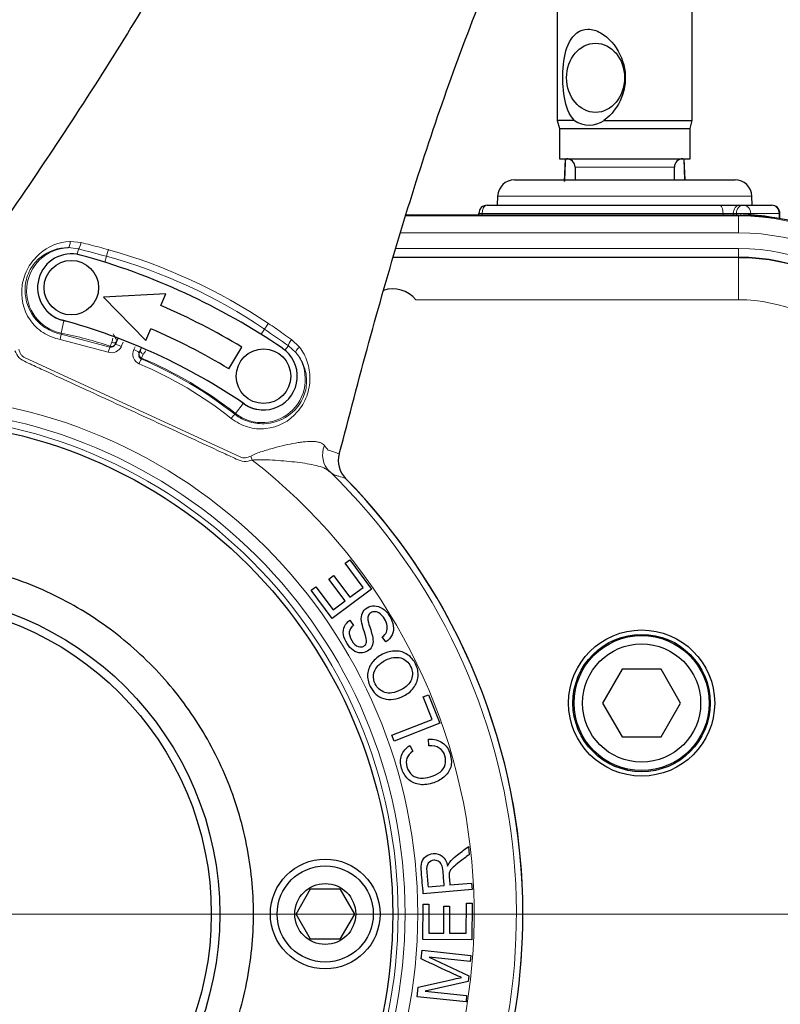
# Model space of a CAD drawing. Units: millimetres. Extents: x -21 to 210, y -8 to 297.
# Drawn here: x 65 to 74, y 251 to 263 of the extents above; entities that cross this region are included whole.
import ezdxf
from ezdxf.enums import TextEntityAlignment as Align
from ezdxf.lldxf.tags import DXFTag

# ---------------------------------------------------------------- set-up
doc = ezdxf.new("R2010")
doc.units = ezdxf.units.MM
for name, color, linetype in [('Default', 7, 'Continuous'), ('DV2_Default', 7, 'Continuous'), ('II2-01-STD', 7, 'Continuous'), ('II2-04THW-STD', 7, 'Continuous'), ('II2-CTUBE_S_300-', 7, 'Continuous')]:
    doc.layers.add(name, color=color, linetype=linetype)
doc.styles.add('SEACAD_Arial', font='arial.ttf')
tags = doc.linetypes.add('CENTER2', pattern=[28.575, 19.05, -3.175, 3.175, -3.175]).pattern_tags.tags
tags[10:11] = [DXFTag(74, 4), DXFTag(75, 0), DXFTag(340, '0'), DXFTag(46, 0.0), DXFTag(50, 0.0), DXFTag(44, 0.0), DXFTag(45, 0.0)]
tags[8:9] = [DXFTag(74, 4), DXFTag(75, 0), DXFTag(340, '0'), DXFTag(46, 0.0), DXFTag(50, 0.0), DXFTag(44, 0.0), DXFTag(45, 0.0)]
tags[6:7] = [DXFTag(74, 4), DXFTag(75, 0), DXFTag(340, '0'), DXFTag(46, 0.0), DXFTag(50, 0.0), DXFTag(44, 0.0), DXFTag(45, 0.0)]
tags[4:5] = [DXFTag(74, 4), DXFTag(75, 0), DXFTag(340, '0'), DXFTag(46, 0.0), DXFTag(50, 0.0), DXFTag(44, 0.0), DXFTag(45, 0.0)]
doc.dimstyles.new('ISO', dxfattribs={"dimtxt": 1.8, "dimasz": 2.52, "dimexe": 0.9, "dimexo": 0, "dimgap": 0.45, "dimtad": 1, "dimdec": 0, "dimlfac": 10, "dimdsep": 46, "dimtxsty": 'SEACAD_Arial', "dimblk1": '_SE_FILLED', "dimblk2": '_SE_FILLED', "dimsah": 1, "dimcen": 0.9, "dimadec": 0, "dimazin": 0, "dimtfac": 0.5, "dimtmove": 0, "dimatfit": 3, "dimfxl": 1, "dimarcsym": 0})

# ---------------------------------------------------------------- blocks, each defined once
blk = doc.blocks.new('SE1')
at = {"layer": 'DV2_Default', "color": 7, "linetype": 'CENTER2', "lineweight": 18}
blk.add_line((64.32, 252.011), (85.824, 252.011), dxfattribs=at)
at = {"layer": 'II2-01-STD', "color": 7, "linetype": 'Continuous', "lineweight": 25}
for p, q in [((71.67, 262.721), (71.67, 261.415)), ((73.27, 261.415), (73.27, 262.721)), ((71.873, 261.415), (71.67, 261.415)), ((71.67, 261.415), (71.695, 261.321)), ((72.224, 261.415), (73.27, 261.415)), ((73.245, 261.321), (73.27, 261.415)), ((71.695, 261.321), (73.245, 261.321)), ((71.695, 261.321), (71.695, 260.961)), ((73.245, 260.961), (73.245, 261.321)), ((71.695, 260.961), (73.245, 260.961)), ((71.765, 260.956), (71.753, 260.69)), ((73.186, 260.711), (73.175, 260.956)), ((71.881, 260.861), (71.881, 260.711)), ((73.059, 260.711), (73.059, 260.861)), ((71.163, 260.711), (73.777, 260.711)), ((70.963, 260.518), (70.959, 260.411)), ((73.98, 260.411), (73.977, 260.518)), ((70.841, 260.411), (73.592, 260.411)), ((73.592, 260.411), (73.835, 260.411)), ((73.835, 260.411), (73.873, 260.411)), ((73.873, 260.411), (74.209, 260.411)), ((74.309, 260.252), (74.309, 260.311))]:
    blk.add_line(p, q, dxfattribs=at)
at = {"layer": 'II2-01-STD', "color": 7, "linetype": 'Continuous', "lineweight": 13}
for p, q in [((73.18, 260.711), (73.169, 260.958)), ((71.881, 260.861), (73.059, 260.861)), ((73.977, 260.518), (70.963, 260.518)), ((70.778, 260.311), (70.741, 260.311)), ((73.635, 260.311), (70.778, 260.311)), ((73.757, 260.311), (73.635, 260.311)), ((73.795, 260.311), (73.757, 260.311)), ((73.847, 260.311), (73.795, 260.311)), ((73.964, 260.311), (73.847, 260.311)), ((73.964, 260.311), (73.964, 260.302)), ((74.299, 260.311), (73.964, 260.311)), ((74.299, 260.311), (74.309, 260.311)), ((74.299, 260.255), (74.299, 260.311))]:
    blk.add_line(p, q, dxfattribs=at)
at = {"layer": 'II2-01-STD', "color": 7, "linetype": 'Continuous', "lineweight": 25}
for centre, radius, start, end in [((72.049, 261.671), 0.311, 235.6822, 304.3178), ((71.781, 260.861), 0.1, 0, 90), ((73.159, 260.861), 0.1, 90, 180), ((71.163, 260.511), 0.2, 90, 178), ((73.777, 260.511), 0.2, 2, 90), ((70.841, 260.311), 0.1, 90, 180), ((74.209, 260.311), 0.1, 0, 90), ((70.641, 260.311), 0.1, 349.8734, 0)]:
    blk.add_arc(centre, radius, start, end, dxfattribs=at)
at = {"layer": 'II2-01-STD', "color": 7, "linetype": 'Continuous', "lineweight": 13}
for centre, radius, start, end in [((73.846, 259.579), 0.732, 80.7779, 89.9793), ((73.73, 257.411), 2.9, 78.6742, 85.3711)]:
    blk.add_arc(centre, radius, start, end, dxfattribs=at)
at = {"layer": 'II2-01-STD', "color": 7, "linetype": 'Continuous', "lineweight": 25}
blk.add_ellipse((72.124, 261.921), major_axis=(0, -0.41), ratio=0.838113, dxfattribs=at)
at = {"layer": 'II2-01-STD', "color": 7, "linetype": 'Continuous', "lineweight": 13}
for centre, major_axis, ratio, start_param, end_param in [((70.841, 260.311), (0, -0.1), 0.626546, 3.141593, 4.712389), ((73.592, 260.311), (0, -0.1), 0.431383, 1.570796, 3.141593), ((73.835, 260.311), (0, -0.1), 0.78736, 3.141593, 4.712389), ((73.873, 260.311), (0, -0.1), 0.78736, 3.141593, 4.712389), ((73.873, 260.311), (0, -0.1), 0.903298, 1.570796, 3.141593), ((74.209, 260.311), (0, -0.1), 0.903298, 1.570796, 3.141593), ((70.716, 260.311), (0, -0.1), 0.626546, 1.394055, 1.570796), ((73.678, 260.311), (0, -0.1), 0.431383, 4.712389, 4.889131), ((73.678, 260.311), (0, -0.1), 0.78736, 1.394055, 1.570796), ((73.716, 260.311), (0, -0.1), 0.78736, 1.394055, 1.570796), ((73.82, 260.311), (0, -0.1), 0.266884, 1.391601, 1.570796), ((74.054, 260.302), (-0.0081, -0.0997), 0.902754, 4.785352, 4.904232)]:
    blk.add_ellipse(centre, major_axis=major_axis, ratio=ratio, start_param=start_param, end_param=end_param, dxfattribs=at)
at = {"layer": 'II2-01-STD', "color": 7, "linetype": 'Continuous', "lineweight": 25}
blk.add_open_spline([(71.873, 261.415), (71.808, 261.481), (71.774, 261.581), (71.735, 261.797), (71.731, 261.919), (71.748, 262.149), (71.77, 262.259), (71.86, 262.432), (71.934, 262.497), (72.084, 262.497), (72.136, 262.481), (72.233, 262.426), (72.277, 262.388), (72.393, 262.257), (72.446, 262.147), (72.488, 261.918), (72.475, 261.797), (72.389, 261.579), (72.317, 261.481), (72.224, 261.415)], degree=3, knots=[0, 0, 0, 0, 0.125, 0.125, 0.25, 0.25, 0.375, 0.375, 0.5, 0.5, 0.5625, 0.5625, 0.625, 0.625, 0.75, 0.75, 0.875, 0.875, 1, 1, 1, 1], dxfattribs=at)
at = {"layer": 'II2-01-STD', "color": 7, "linetype": 'Continuous', "lineweight": 13}
blk.add_open_spline([(71.771, 260.961), (71.77, 260.942), (71.769, 260.923), (71.768, 260.904), (71.765, 260.834), (71.762, 260.764), (71.759, 260.694)], degree=3, knots=[0.6308147, 0.6308147, 0.6308147, 0.6308147, 0.7097346, 0.7097346, 0.7097346, 1, 1, 1, 1], dxfattribs=at)
at = {"layer": 'II2-04THW-STD', "color": 7, "linetype": 'Continuous', "lineweight": 13}
for p, q in [((69.877, 260.283), (73.82, 260.283)), ((73.82, 260.294), (69.88, 260.294)), ((73.82, 260.294), (73.82, 260.283)), ((73.82, 260.083), (73.82, 260.283)), ((65.898, 259.982), (66.028, 259.968)), ((73.82, 260.083), (69.816, 260.083)), ((65.994, 259.893), (65.874, 259.908)), ((65.981, 259.828), (65.994, 259.893)), ((69.76, 259.897), (73.82, 259.897)), ((73.82, 259.797), (73.82, 259.897)), ((66.308, 259.735), (66.326, 259.805)), ((69.727, 259.79), (73.82, 259.79)), ((73.82, 259.797), (69.73, 259.797)), ((73.82, 259.79), (73.82, 259.797)), ((73.82, 259.29), (73.82, 259.79)), ((73.82, 259.29), (69.995, 259.29)), ((65.821, 259.041), (65.792, 258.894)), ((68.16, 258.881), (68.201, 258.941)), ((66.349, 258.669), (65.779, 258.82)), ((65.789, 258.883), (65.792, 258.894)), ((65.789, 258.883), (66.368, 258.73)), ((68.519, 258.82), (68.614, 258.73)), ((66.368, 258.73), (66.372, 258.74)), ((66.372, 258.74), (66.392, 258.786)), ((66.526, 258.789), (66.503, 258.738)), ((66.651, 258.701), (66.666, 258.734)), ((68.443, 258.693), (68.484, 258.745)), ((68.573, 258.664), (68.484, 258.745)), ((65.364, 258.602), (67.911, 257.427)), ((66.743, 258.599), (66.739, 258.59)), ((66.743, 258.599), (66.764, 258.645)), ((67.948, 258.06), (67.856, 257.943)), ((67.849, 257.933), (67.856, 257.943)), ((68.037, 257.438), (68.055, 257.391))]:
    blk.add_line(p, q, dxfattribs=at)
at = {"layer": 'II2-04THW-STD', "color": 7, "linetype": 'Continuous', "lineweight": 25}
for p, q in [((73.82, 260.294), (69.88, 260.294)), ((73.82, 260.294), (73.82, 260.294)), ((67.03, 259.361), (66.292, 259.32)), ((66.292, 259.32), (66.793, 258.809)), ((66.971, 259.223), (67.03, 259.361)), ((66.793, 258.809), (66.853, 258.947)), ((66.465, 258.834), (66.447, 258.797)), ((66.433, 258.766), (66.43, 258.759)), ((66.447, 258.797), (66.433, 258.766)), ((66.718, 258.666), (66.732, 258.696)), ((66.732, 258.696), (66.743, 258.722)), ((67.777, 258.471), (67.932, 258.728)), ((66.714, 258.659), (66.718, 258.666)), ((69.087, 257.465), (69.11, 257.548)), ((69.087, 257.465), (69.087, 257.465)), ((69.156, 256.167), (69.211, 256.208)), ((69.369, 255.882), (69.156, 256.167)), ((69.211, 256.208), (69.469, 255.862)), ((68.964, 255.98), (69.019, 256.021)), ((69.019, 256.021), (69.211, 255.764)), ((68.754, 255.849), (68.808, 255.89)), ((68.808, 255.89), (69.013, 255.616)), ((69.156, 255.723), (68.964, 255.98)), ((69.004, 255.514), (68.754, 255.849)), ((69.469, 255.862), (69.004, 255.514)), ((69.211, 255.764), (69.369, 255.882)), ((69.013, 255.616), (69.156, 255.723)), ((69.211, 255.492), (69.254, 255.432)), ((69.64, 255.236), (69.597, 255.294)), ((72.439, 254.911), (72.208, 254.511)), ((72.901, 254.911), (72.439, 254.911)), ((73.132, 254.511), (72.901, 254.911)), ((70.082, 254.583), (70.145, 254.608)), ((70.145, 254.608), (70.278, 254.271)), ((70.186, 254.317), (70.082, 254.583)), ((72.208, 254.511), (72.439, 254.111)), ((72.901, 254.111), (73.132, 254.511)), ((69.709, 254.13), (70.186, 254.317)), ((70.278, 254.271), (69.737, 254.059)), ((69.737, 254.059), (69.709, 254.13)), ((70.149, 254.004), (70.146, 254.083)), ((72.439, 254.111), (72.901, 254.111)), ((69.921, 254.006), (69.96, 253.939)), ((70.617, 252.81), (70.625, 252.714)), ((70.66, 252.301), (70.082, 252.251)), ((70.139, 252.333), (70.331, 252.35)), ((70.397, 252.355), (70.654, 252.378)), ((70.654, 252.378), (70.66, 252.301)), ((70.078, 251.709), (70.08, 252.128)), ((70.08, 252.128), (70.148, 252.127)), ((70.148, 252.127), (70.147, 251.785)), ((70.325, 251.784), (70.327, 252.104)), ((70.327, 252.104), (70.395, 252.104)), ((70.395, 252.104), (70.394, 251.783)), ((70.591, 251.782), (70.593, 252.139)), ((70.593, 252.139), (70.661, 252.138)), ((70.661, 252.138), (70.659, 251.706)), ((70.659, 251.706), (70.078, 251.709)), ((70.147, 251.785), (70.325, 251.784)), ((70.394, 251.783), (70.591, 251.782)), ((70.058, 251.48), (70.068, 251.581)), ((70.068, 251.581), (70.646, 251.521)), ((70.154, 251.498), (70.621, 251.278)), ((70.638, 251.448), (70.154, 251.498)), ((70.646, 251.521), (70.638, 251.448)), ((70.621, 251.278), (70.614, 251.211)), ((70.011, 251.031), (70.023, 251.144)), ((70.614, 251.211), (70.104, 251.095)), ((70.589, 250.971), (70.011, 251.031)), ((70.104, 251.095), (70.596, 251.044)), ((70.596, 251.044), (70.589, 250.971))]:
    blk.add_line(p, q, dxfattribs=at)
at = {"layer": 'II2-04THW-STD', "color": 7, "linetype": 'Continuous', "lineweight": 13}
for radius in [21.779, 21.749, 6.146, 5.996, 5.913]:
    blk.add_circle((63.87, 252.011), radius, dxfattribs=at)
at = {"layer": 'II2-04THW-STD', "color": 7, "linetype": 'Continuous', "lineweight": 25}
for centre, radius in [((63.87, 252.011), 21.779), ((65.911, 259.434), 0.323), ((68.189, 258.384), 0.323), ((72.67, 254.511), 0.866), ((72.67, 254.511), 0.814), ((72.67, 254.511), 0.8), ((72.67, 254.511), 0.7)]:
    blk.add_circle(centre, radius, dxfattribs=at)
at = {"layer": 'II2-04THW-STD', "color": 7, "linetype": 'Continuous', "lineweight": 13}
for centre, radius, start, end in [((63.87, 252.011), 18.251, 72.2785, 178.2216), ((63.87, 252.011), 18.221, 80.7626, 169.7373), ((63.87, 252.011), 18.251, 312.2785, 58.2216), ((73.82, 257.411), 2.872, 2, 90), ((73.82, 257.411), 2.672, 2, 90), ((65.893, 259.396), 0.512, 92.142, 258.5579), ((59.331, 233.861), 26.871, 74.9099, 75.6433), ((68.917, 270.888), 11.295, 255.1793, 256.3138), ((64.653, 253.848), 6.27, 74.2991, 75.2995), ((64.557, 253.501), 6.63, 56.1908, 74.3092), ((73.82, 257.411), 2.486, 0, 90), ((64.647, 253.697), 6.335, 55.8716, 74.6284), ((73.82, 257.411), 2.386, 0, 90), ((73.82, 257.411), 2.378, 0, 90), ((73.82, 257.411), 1.879, 0, 90), ((65.893, 259.396), 0.363, 216.2338, 258.5579), ((64.812, 254.055), 5.087, 78.009, 78.5579), ((53.006, 236.757), 26.889, 54.8569, 55.5899), ((64.758, 253.8), 6.27, 55.2005, 56.2009), ((76.864, 270.822), 14.618, 234.3152, 235.1918), ((64.812, 254.055), 4.938, 71.5808, 78.5579), ((66.031, 258.889), 0.375, 344.0352, 351.9572), ((66.388, 258.79), 0.127, 252.1846, 335.8487), ((66.383, 258.779), 0.0517, 253.2854, 336.3688), ((66.766, 258.647), 0.126, 154.6716, 246.3251), ((66.76, 258.636), 0.0511, 153.6089, 245.7562), ((64.839, 254.114), 4.862, 51.7645, 66.9995), ((64.812, 254.055), 4.938, 51.9421, 66.9733), ((67.107, 258.44), 0.399, 142.1632, 149.1302), ((68.172, 258.346), 0.512, 231.9421, 38.358), ((64.85, 254.138), 4.773, 51.7199, 67.0046), ((64.812, 254.055), 5.087, 51.9421, 52.491), ((68.172, 258.346), 0.363, 231.9421, 274.2662), ((71.413, 259.581), 3.215, 218.8811, 220.1211), ((67.017, 251.608), 6.211, 70.5392, 71.8242), ((63.87, 252.011), 6.816, 318.3791, 52.121), ((63.87, 252.011), 7.316, 324.6821, 45.8179), ((63.87, 252.011), 7.393, 326.2042, 44.2945)]:
    blk.add_arc(centre, radius, start, end, dxfattribs=at)
at = {"layer": 'II2-04THW-STD', "color": 7, "linetype": 'Continuous', "lineweight": 25}
for centre, radius, start, end in [((63.87, 252.011), 18.221, 80.8899, 169.6099), ((73.82, 257.411), 2.882, 2, 90), ((65.911, 259.434), 0.4, 74.75, 254.75), ((63.912, 252.102), 8, 55.75, 74.75), ((69.72, 259.061), 0.358, 39.7486, 107.7678), ((63.912, 252.102), 7.75, 58.75, 66.75), ((63.912, 252.102), 7.2, 55.75, 74.75), ((63.912, 252.102), 7.45, 58.75, 66.75), ((68.189, 258.384), 0.4, 235.75, 55.75), ((69.375, 257.384), 0.3, 164.409, 224.4723), ((63.87, 252.011), 7.393, 0, 44.2945), ((63.87, 252.011), 7.393, 326.2042, 0)]:
    blk.add_arc(centre, radius, start, end, dxfattribs=at)
at = {"layer": 'II2-04THW-STD', "color": 7, "linetype": 'Continuous', "lineweight": 13}
for centre, major_axis, ratio, start_param, end_param in [((65.871, 259.983), (0.0003, -0.075), 0.358931, 0.093514, 1.567011), ((66.008, 259.963), (-0.0202, -0.0722), 0.237957, 0.296449, 1.710571), ((66.343, 259.87), (-0.0203, -0.0722), 0.034413, 0.465329, 1.784575), ((68.239, 258.996), (-0.0417, -0.0624), 0.034413, 4.498611, 5.817856), ((65.774, 258.809), (0.0147, 0.0736), 0.035468, 4.859223, 6.195864), ((68.528, 258.801), (-0.0418, -0.0623), 0.237957, 4.572615, 5.986737), ((66.344, 258.659), (0.0236, 0.0712), 0.017545, 4.866769, 6.195905), ((66.388, 258.787), (0.0454, -0.0209), 0.996148, 4.822461, 6.283185), ((66.402, 258.817), (-0.0454, 0.0209), 0.65919, 1.64331, 3.141593), ((66.498, 258.727), (-0.0681, 0.0314), 0.16036, 4.712389, 6.283185), ((66.646, 258.69), (0.0681, -0.0314), 0.161677, 0, 1.570796), ((66.777, 258.675), (0.0454, -0.0209), 0.661272, 3.141593, 4.732149), ((68.632, 258.71), (-0.0572, -0.0485), 0.358931, 4.716174, 6.189671), ((66.763, 258.645), (0.0454, -0.0209), 0.996191, 3.141593, 4.742352), ((66.71, 258.521), (0.0293, 0.069), 0.004825, -1.414279, -0.087267), ((67.802, 257.874), (0.0464, 0.0589), 0.035468, 0.087322, 1.423962), ((69.177, 257.472), (-0.189, -0.233), 0.932823, 5.043087, 6.18618)]:
    blk.add_ellipse(centre, major_axis=major_axis, ratio=ratio, start_param=start_param, end_param=end_param, dxfattribs=at)
at = {"layer": 'II2-04THW-STD', "color": 7, "linetype": 'Continuous', "lineweight": 25}
for points, knots in [([(69.541, 269.025), (69.407, 268.571), (69.265, 268.123), (68.961, 267.248), (68.8, 266.825), (68.29, 265.59), (67.914, 264.813), (67.097, 263.297), (66.656, 262.561), (65.948, 261.455), (65.705, 261.087), (65.201, 260.343), (64.941, 259.967), (64.677, 259.592)], [0, 0, 0, 0, 0.125, 0.125, 0.25, 0.25, 0.5, 0.5, 0.75, 0.75, 0.875, 0.875, 1, 1, 1, 1]), ([(69.11, 257.548), (69.224, 257.993), (69.341, 258.434), (69.58, 259.3), (69.702, 259.725), (70.083, 260.981), (70.356, 261.795), (70.978, 263.401), (71.325, 264.191), (71.933, 265.38), (72.15, 265.778), (72.618, 266.577), (72.866, 266.976), (73.124, 267.373)], [0, 0, 0, 0, 0.125, 0.125, 0.25, 0.25, 0.5, 0.5, 0.75, 0.75, 0.875, 0.875, 1, 1, 1, 1]), ([(69.254, 255.432), (69.226, 255.409), (69.209, 255.383), (69.202, 255.325), (69.212, 255.291), (69.235, 255.253), (69.259, 255.214), (69.284, 255.19), (69.31, 255.181), (69.336, 255.172), (69.359, 255.174), (69.397, 255.197), (69.407, 255.213), (69.411, 255.233), (69.414, 255.252), (69.406, 255.292), (69.385, 255.353), (69.364, 255.413), (69.353, 255.456), (69.349, 255.481), (69.344, 255.518), (69.348, 255.55), (69.36, 255.576), (69.371, 255.603), (69.391, 255.623), (69.444, 255.656), (69.473, 255.664), (69.505, 255.663), (69.538, 255.663), (69.569, 255.652), (69.599, 255.632), (69.63, 255.613), (69.656, 255.584), (69.705, 255.505), (69.722, 255.464), (69.727, 255.425), (69.733, 255.387), (69.728, 255.351), (69.712, 255.318), (69.697, 255.285), (69.673, 255.258), (69.64, 255.236)], [0, 0, 0, 0, 0.065172, 0.065172, 0.130344, 0.130344, 0.130344, 0.199458, 0.199458, 0.199458, 0.244414, 0.244414, 0.28357, 0.28357, 0.28357, 0.363803, 0.363803, 0.363803, 0.450616, 0.450616, 0.450616, 0.513222, 0.513222, 0.513222, 0.571168, 0.571168, 0.629838, 0.629838, 0.629838, 0.695168, 0.695168, 0.695168, 0.765998, 0.765998, 0.856874, 0.856874, 0.856874, 0.928295, 0.928295, 0.928295, 1, 1, 1, 1]), ([(69.597, 255.294), (69.62, 255.313), (69.636, 255.332), (69.645, 255.352), (69.655, 255.373), (69.657, 255.397), (69.653, 255.426), (69.649, 255.454), (69.638, 255.483), (69.606, 255.535), (69.589, 255.555), (69.55, 255.584), (69.531, 255.592), (69.512, 255.593), (69.493, 255.594), (69.476, 255.59), (69.446, 255.571), (69.435, 255.558), (69.424, 255.526), (69.423, 255.505), (69.428, 255.479), (69.431, 255.463), (69.441, 255.429), (69.459, 255.377), (69.476, 255.325), (69.485, 255.287), (69.486, 255.263), (69.489, 255.232), (69.484, 255.205), (69.462, 255.159), (69.445, 255.141), (69.397, 255.111), (69.369, 255.104), (69.309, 255.105), (69.28, 255.115), (69.251, 255.136), (69.224, 255.156), (69.199, 255.182), (69.156, 255.252), (69.142, 255.288), (69.136, 255.323), (69.131, 255.358), (69.135, 255.39), (69.162, 255.449), (69.183, 255.472), (69.211, 255.492)], [0, 0, 0, 0, 0.049736, 0.049736, 0.049736, 0.098584, 0.098584, 0.098584, 0.153382, 0.153382, 0.201734, 0.201734, 0.250085, 0.250085, 0.250085, 0.285886, 0.285886, 0.322465, 0.322465, 0.359044, 0.359044, 0.359044, 0.428651, 0.428651, 0.428651, 0.504963, 0.504963, 0.504963, 0.558468, 0.558468, 0.611973, 0.611973, 0.669299, 0.669299, 0.726626, 0.726626, 0.726626, 0.796278, 0.796278, 0.872827, 0.872827, 0.872827, 0.936414, 0.936414, 1, 1, 1, 1]), ([(69.852, 254.596), (69.766, 254.554), (69.687, 254.543), (69.615, 254.565), (69.543, 254.587), (69.489, 254.635), (69.429, 254.756), (69.419, 254.805), (69.423, 254.854), (69.427, 254.904), (69.445, 254.95), (69.476, 254.99), (69.507, 255.031), (69.548, 255.064), (69.653, 255.115), (69.705, 255.128), (69.809, 255.127), (69.856, 255.113), (69.896, 255.084), (69.937, 255.056), (69.969, 255.019), (70.015, 254.925), (70.025, 254.876), (70.016, 254.776), (69.998, 254.731), (69.936, 254.651), (69.898, 254.619), (69.852, 254.596)], [0, 0, 0, 0, 0.133447, 0.133447, 0.133447, 0.256566, 0.256566, 0.33709, 0.33709, 0.33709, 0.417384, 0.417384, 0.417384, 0.502337, 0.502337, 0.588423, 0.588423, 0.674509, 0.674509, 0.674509, 0.751026, 0.751026, 0.834017, 0.834017, 0.917009, 0.917009, 1, 1, 1, 1]), ([(69.818, 254.668), (69.881, 254.699), (69.922, 254.74), (69.941, 254.792), (69.96, 254.843), (69.958, 254.894), (69.907, 254.996), (69.868, 255.03), (69.762, 255.061), (69.702, 255.052), (69.593, 254.997), (69.56, 254.972), (69.535, 254.942), (69.511, 254.913), (69.497, 254.879), (69.489, 254.807), (69.496, 254.772), (69.537, 254.69), (69.574, 254.656), (69.625, 254.638), (69.676, 254.619), (69.74, 254.629), (69.818, 254.668)], [0, 0, 0, 0, 0.129361, 0.129361, 0.129361, 0.253624, 0.253624, 0.379577, 0.379577, 0.50553, 0.50553, 0.585148, 0.585148, 0.585148, 0.664139, 0.664139, 0.74313, 0.74313, 0.854835, 0.854835, 0.854835, 1, 1, 1, 1]), ([(70.146, 254.083), (70.211, 254.086), (70.265, 254.072), (70.353, 254.01), (70.383, 253.966), (70.418, 253.848), (70.421, 253.796), (70.407, 253.751), (70.394, 253.706), (70.367, 253.667), (70.327, 253.634), (70.286, 253.6), (70.239, 253.576), (70.129, 253.543), (70.074, 253.539), (70.025, 253.548), (69.975, 253.558), (69.933, 253.579), (69.899, 253.613), (69.864, 253.648), (69.839, 253.689), (69.808, 253.794), (69.809, 253.845), (69.826, 253.891), (69.843, 253.938), (69.875, 253.976), (69.921, 254.006)], [0, 0, 0, 0, 0.10431, 0.10431, 0.208621, 0.208621, 0.316943, 0.316943, 0.316943, 0.409689, 0.409689, 0.409689, 0.508586, 0.508586, 0.616473, 0.616473, 0.616473, 0.708739, 0.708739, 0.708739, 0.79908, 0.79908, 0.902424, 0.902424, 0.902424, 1, 1, 1, 1]), ([(69.96, 253.939), (69.923, 253.914), (69.899, 253.887), (69.888, 253.857), (69.877, 253.827), (69.877, 253.793), (69.9, 253.713), (69.922, 253.68), (69.951, 253.657), (69.979, 253.634), (70.013, 253.623), (70.051, 253.621), (70.089, 253.62), (70.127, 253.625), (70.211, 253.65), (70.25, 253.669), (70.281, 253.693), (70.313, 253.717), (70.332, 253.747), (70.341, 253.781), (70.35, 253.815), (70.349, 253.85), (70.327, 253.925), (70.305, 253.956), (70.24, 253.999), (70.199, 254.008), (70.149, 254.004)], [0, 0, 0, 0, 0.097071, 0.097071, 0.097071, 0.187526, 0.187526, 0.290519, 0.290519, 0.290519, 0.385662, 0.385662, 0.385662, 0.479078, 0.479078, 0.599859, 0.599859, 0.599859, 0.694478, 0.694478, 0.694478, 0.783304, 0.783304, 0.891652, 0.891652, 1, 1, 1, 1]), ([(70.371, 252.578), (70.38, 252.599), (70.388, 252.615), (70.396, 252.626), (70.415, 252.651), (70.439, 252.674), (70.468, 252.696), (70.517, 252.735), (70.567, 252.772), (70.617, 252.81)], [0, 0, 0, 0, 0.159231, 0.159231, 0.159231, 0.452832, 0.452832, 0.452832, 1, 1, 1, 1]), ([(70.082, 252.251), (70.075, 252.337), (70.067, 252.422), (70.06, 252.508), (70.055, 252.559), (70.057, 252.599), (70.065, 252.626), (70.073, 252.654), (70.09, 252.677), (70.115, 252.695), (70.14, 252.714), (70.168, 252.725), (70.241, 252.731), (70.277, 252.72), (70.338, 252.672), (70.359, 252.633), (70.371, 252.578)], [0, 0, 0, 0, 0.318575, 0.318575, 0.318575, 0.466703, 0.466703, 0.466703, 0.574013, 0.574013, 0.574013, 0.693867, 0.693867, 0.846933, 0.846933, 1, 1, 1, 1]), ([(70.331, 252.35), (70.326, 252.405), (70.321, 252.459), (70.317, 252.514), (70.314, 252.549), (70.308, 252.576), (70.299, 252.595), (70.29, 252.615), (70.277, 252.629), (70.26, 252.637), (70.243, 252.646), (70.225, 252.65), (70.179, 252.646), (70.158, 252.634), (70.142, 252.613), (70.126, 252.592), (70.12, 252.559), (70.123, 252.516), (70.128, 252.455), (70.134, 252.394), (70.139, 252.333)], [0, 0, 0, 0, 0.228444, 0.228444, 0.228444, 0.343941, 0.343941, 0.343941, 0.42437, 0.42437, 0.42437, 0.497954, 0.497954, 0.606797, 0.606797, 0.606797, 0.745874, 0.745874, 0.745874, 1, 1, 1, 1]), ([(70.625, 252.714), (70.587, 252.685), (70.549, 252.656), (70.511, 252.628), (70.478, 252.602), (70.454, 252.581), (70.436, 252.566), (70.419, 252.55), (70.407, 252.535), (70.401, 252.523), (70.394, 252.511), (70.39, 252.499), (70.389, 252.487), (70.387, 252.478), (70.388, 252.464), (70.39, 252.444), (70.392, 252.415), (70.395, 252.385), (70.397, 252.355)], [0, 0, 0, 0, 0.306511, 0.306511, 0.306511, 0.515268, 0.515268, 0.515268, 0.63425, 0.63425, 0.63425, 0.716813, 0.716813, 0.716813, 0.809214, 0.809214, 0.809214, 1, 1, 1, 1]), ([(70.535, 251.258), (70.514, 251.267), (70.484, 251.28), (70.445, 251.298), (70.316, 251.358), (70.187, 251.419), (70.058, 251.48)], [0, 0, 0, 0, 0.186692, 0.186692, 0.186692, 1, 1, 1, 1]), ([(70.023, 251.144), (70.164, 251.176), (70.305, 251.208), (70.446, 251.239), (70.486, 251.248), (70.515, 251.254), (70.535, 251.258)], [0, 0, 0, 0, 0.827142, 0.827142, 0.827142, 1, 1, 1, 1])]:
    blk.add_open_spline(points, degree=3, knots=knots, dxfattribs=at)
at = {"layer": 'II2-04THW-STD', "color": 7, "linetype": 'Continuous', "lineweight": 13}
for points, knots in [([(65.779, 258.82), (65.707, 258.834), (65.639, 258.861), (65.515, 258.94), (65.462, 258.991), (65.339, 259.17), (65.307, 259.32), (65.339, 259.534), (65.364, 259.605), (65.434, 259.731), (65.48, 259.787), (65.636, 259.924), (65.761, 259.976), (65.898, 259.982)], [0, 0, 0, 0, 0.125, 0.125, 0.25, 0.25, 0.5, 0.5, 0.625, 0.625, 0.75, 0.75, 1, 1, 1, 1]), ([(65.874, 259.908), (65.752, 259.908), (65.641, 259.87), (65.497, 259.754), (65.455, 259.704), (65.392, 259.59), (65.372, 259.524), (65.351, 259.33), (65.387, 259.198), (65.503, 259.04), (65.551, 258.993), (65.662, 258.921), (65.724, 258.896), (65.789, 258.883)], [0, 0, 0, 0, 0.25, 0.25, 0.375, 0.375, 0.5, 0.5, 0.75, 0.75, 0.875, 0.875, 1, 1, 1, 1]), ([(66.406, 258.886), (66.418, 258.867), (66.43, 258.848), (66.447, 258.816), (66.451, 258.804), (66.447, 258.797)], [0, 0, 0, 0, 0.5, 0.5, 1, 1, 1, 1]), ([(65.29, 258.705), (65.295, 258.683), (65.302, 258.662), (65.32, 258.634), (65.327, 258.626), (65.344, 258.611), (65.353, 258.606), (65.364, 258.602)], [0, 0, 0, 0, 0.5, 0.5, 0.75, 0.75, 1, 1, 1, 1]), ([(68.614, 258.73), (68.656, 258.676), (68.687, 258.618), (68.728, 258.492), (68.739, 258.425), (68.738, 258.288), (68.726, 258.217), (68.675, 258.08), (68.637, 258.016), (68.494, 257.85), (68.36, 257.778), (68.144, 257.755), (68.07, 257.762), (67.93, 257.805), (67.865, 257.839), (67.807, 257.885)], [0, 0, 0, 0, 0.125, 0.125, 0.25, 0.25, 0.375, 0.375, 0.5, 0.5, 0.75, 0.75, 0.875, 0.875, 1, 1, 1, 1]), ([(68.055, 257.391), (68.024, 257.38), (67.991, 257.373), (67.926, 257.376), (67.895, 257.389), (67.807, 257.43), (67.629, 257.512), (67.214, 257.704), (66.621, 257.977), (66.029, 258.25), (65.614, 258.441), (65.436, 258.523), (65.347, 258.564), (65.316, 258.579), (65.27, 258.626), (65.254, 258.656), (65.243, 258.687)], [0, 0, 0, 0, 0.03125, 0.03125, 0.0625, 0.0625, 0.125, 0.25, 0.5, 0.75, 0.875, 0.9375, 0.9375, 0.96875, 0.96875, 1, 1, 1, 1]), ([(67.849, 257.933), (67.901, 257.892), (67.961, 257.861), (68.088, 257.824), (68.155, 257.818), (68.35, 257.833), (68.474, 257.891), (68.609, 258.034), (68.645, 258.092), (68.691, 258.216), (68.701, 258.28), (68.697, 258.401), (68.685, 258.459), (68.642, 258.567), (68.613, 258.617), (68.573, 258.664)], [0, 0, 0, 0, 0.125, 0.125, 0.25, 0.25, 0.5, 0.5, 0.625, 0.625, 0.75, 0.75, 0.875, 0.875, 1, 1, 1, 1]), ([(68.037, 257.438), (68.059, 257.45), (68.081, 257.459), (68.126, 257.477), (68.149, 257.485), (68.217, 257.507), (68.263, 257.52), (68.353, 257.545), (68.397, 257.556), (68.485, 257.576), (68.528, 257.585), (68.589, 257.595), (68.609, 257.599), (68.647, 257.604), (68.667, 257.606), (68.721, 257.611), (68.754, 257.613), (68.799, 257.61), (68.813, 257.609), (68.838, 257.604), (68.85, 257.601), (68.882, 257.589), (68.898, 257.578), (68.91, 257.563)], [0, 0, 0, 0, 0.0625, 0.0625, 0.125, 0.125, 0.25, 0.25, 0.375, 0.375, 0.5, 0.5, 0.5625, 0.5625, 0.625, 0.625, 0.75, 0.75, 0.8125, 0.8125, 0.875, 0.875, 1, 1, 1, 1]), ([(67.911, 257.427), (67.921, 257.422), (67.932, 257.419), (67.953, 257.415), (67.964, 257.415), (67.997, 257.42), (68.018, 257.428), (68.037, 257.438)], [0, 0, 0, 0, 0.25, 0.25, 0.5, 0.5, 1, 1, 1, 1]), ([(68.968, 257.257), (68.951, 257.273), (68.929, 257.286), (68.877, 257.308), (68.846, 257.318), (68.781, 257.334), (68.745, 257.341), (68.669, 257.354), (68.629, 257.36), (68.506, 257.374), (68.418, 257.382), (68.284, 257.391), (68.238, 257.393), (68.17, 257.395), (68.147, 257.395), (68.101, 257.395), (68.078, 257.394), (68.055, 257.391)], [0, 0, 0, 0, 0.125, 0.125, 0.25, 0.25, 0.375, 0.375, 0.5, 0.5, 0.75, 0.75, 0.875, 0.875, 0.9375, 0.9375, 1, 1, 1, 1]), ([(69.161, 257.174), (69.135, 257.182), (69.109, 257.19), (69.07, 257.202), (69.057, 257.206), (69.041, 257.21), (69.038, 257.211), (69.033, 257.213), (69.032, 257.213), (69.028, 257.214), (69.026, 257.216), (69.012, 257.223), (68.994, 257.237), (68.968, 257.257)], [0, 0, 0, 0, 0.5, 0.5, 0.75, 0.75, 0.8125, 0.8125, 0.84375, 0.84375, 0.875, 0.875, 1, 1, 1, 1])]:
    blk.add_open_spline(points, degree=3, knots=knots, dxfattribs=at)
at = {"layer": 'II2-CTUBE_S_300-', "color": 7, "linetype": 'Continuous', "lineweight": 25}
for p, q in [((68.574, 252.011), (68.747, 252.311)), ((68.747, 252.311), (69.093, 252.311)), ((69.093, 252.311), (69.266, 252.011)), ((68.747, 251.711), (68.574, 252.011)), ((69.266, 252.011), (69.093, 251.711)), ((69.093, 251.711), (68.747, 251.711))]:
    blk.add_line(p, q, dxfattribs=at)
for centre, radius in [((63.87, 252.011), 5.85), ((63.87, 252.011), 3.8), ((63.87, 252.011), 3.7), ((68.92, 252.011), 0.65), ((68.92, 252.011), 0.57), ((68.92, 252.011), 0.361)]:
    blk.add_circle(centre, radius, dxfattribs=at)
blk.add_open_spline([(60.9, 249.041), (60.706, 249.236), (60.356, 249.663), (59.964, 250.394), (59.725, 251.187), (59.643, 252.011), (59.725, 252.836), (59.964, 253.629), (60.356, 254.359), (60.881, 255), (61.522, 255.526), (62.252, 255.917), (63.045, 256.157), (63.87, 256.239), (64.695, 256.157), (65.488, 255.917), (66.218, 255.526), (66.859, 255), (67.384, 254.359), (67.775, 253.629), (68.015, 252.836), (68.097, 252.011), (68.015, 251.187), (67.775, 250.394), (67.384, 249.663), (66.859, 249.022), (66.218, 248.497), (65.488, 248.106), (64.695, 247.866), (63.87, 247.784), (63.045, 247.866), (62.252, 248.106), (61.522, 248.497), (61.094, 248.847), (60.9, 249.041)], degree=3, dxfattribs=at)
blk = doc.blocks.new('DMBLK86')
at = {"layer": 'Default', "linetype": 'Continuous', "lineweight": 18}
for points in [[(66.39, 283.269), (63.87, 282.849), (66.39, 282.429)], [(104.483, 283.269), (104.483, 282.429), (107.003, 282.849)]]:
    blk.add_hatch(color=7, dxfattribs=at).paths.add_polyline_path(points)
at = {"layer": 'Default', "color": 7, "linetype": 'Continuous', "lineweight": 18}
for p, q in [((63.87, 273.965), (63.87, 283.749)), ((107.003, 246.404), (107.003, 283.749)), ((63.87, 282.849), (107.003, 282.849))]:
    blk.add_line(p, q, dxfattribs=at)
at = {"layer": 'Default', "color": 7, "linetype": 'Continuous', "lineweight": 18, "style": 'SEACAD_Arial'}
for s, p in [('431', (81.817, 287.259)), ('(', (80.095, 285.099)), (')', (89.956, 285.099)), ('16.98"', (81.817, 285.099))]:
    blk.add_text(s, height=1.8, dxfattribs=at).set_placement(p, align=Align.TOP_LEFT)
blk = doc.blocks.new('_SE_FILLED')
at = {"color": 0}
blk.add_line((0, 0), (-1, 0), dxfattribs=at)
blk.add_solid([(0, 0), (-1, -0.1665), (-1, 0.1665), (0, 0)], dxfattribs=at)
blk = doc.blocks.new('DMBLK87')
at = {"layer": 'Default', "linetype": 'Continuous', "lineweight": 18}
for points in [[(135.831, 264.001), (135.411, 266.521), (134.991, 264.001)], [(135.831, 254.531), (134.991, 254.531), (135.411, 252.011)]]:
    blk.add_hatch(color=7, dxfattribs=at).paths.add_polyline_path(points)
at = {"layer": 'Default', "color": 7, "linetype": 'Continuous', "lineweight": 18}
for p, q in [((85.59, 266.521), (136.311, 266.521)), ((135.411, 266.521), (135.411, 252.011)), ((85.824, 252.011), (136.311, 252.011))]:
    blk.add_line(p, q, dxfattribs=at)
at = {"layer": 'Default', "color": 7, "linetype": 'Continuous', "lineweight": 18, "style": 'SEACAD_Arial'}
for s, p in [(')', (133.161, 263.081)), ('5.71"', (133.161, 256.351)), ('145', (131.001, 256.351)), ('(', (133.161, 254.629))]:
    blk.add_text(s, height=1.8, rotation=90, dxfattribs=at).set_placement(p, align=Align.TOP_LEFT)
blk = doc.blocks.new('DMBLK88')
at = {"layer": 'Default', "linetype": 'Continuous', "lineweight": 18}
for points in [[(135.831, 249.491), (135.411, 252.011), (134.991, 249.491)], [(135.831, 248.531), (134.991, 248.531), (135.411, 246.011)]]:
    blk.add_hatch(color=7, dxfattribs=at).paths.add_polyline_path(points)
at = {"layer": 'Default', "color": 7, "linetype": 'Continuous', "lineweight": 18}
for p, q in [((85.824, 252.011), (136.311, 252.011)), ((135.411, 252.011), (135.411, 234.451)), ((102.526, 246.011), (136.311, 246.011))]:
    blk.add_line(p, q, dxfattribs=at)
at = {"layer": 'Default', "color": 7, "linetype": 'Continuous', "lineweight": 18, "style": 'SEACAD_Arial'}
for s, p in [(')', (133.161, 243.533)), ('2.36"', (133.161, 236.802)), ('60', (131.001, 236.802)), ('(', (133.161, 235.081))]:
    blk.add_text(s, height=1.8, rotation=90, dxfattribs=at).set_placement(p, align=Align.TOP_LEFT)

msp = doc.modelspace()

# ---------------------------------------------------------------- block references
at = {"layer": 'Default'}
msp.add_blockref('SE1', (0, 0), dxfattribs=at)

# ---------------------------------------------------------------- dimensions: what is measured, and where the dimension line sits
at = {"layer": 'Default', "color": 7, "linetype": 'Continuous', "lineweight": 18}
dim = msp.add_linear_dim(base=(107.0034, 282.8489), p1=(63.87, 252.0113), p2=(107.0034, 246.4038), text='\\A1;<>', dimstyle='ISO', override={"dimpost": '\\X'}, dxfattribs=at)
dim.commit()
dim.dimension.update_dxf_attribs({"geometry": 'DMBLK86', "text_midpoint": (85.4367, 282.8489), "dimtype": 160})
for base, p1, p2, picture, middle in [((135.4114, 252.0113), (85.5902, 266.5213), (63.87, 252.0113), 'DMBLK87', (135.4114, 259.2663)), ((135.4114, 246.0113), (63.87, 252.0113), (102.5259, 246.0113), 'DMBLK88', (135.4114, 244.9846))]:
    dim = msp.add_linear_dim(base=base, p1=p1, p2=p2, angle=90, text='\\A1;<>', dimstyle='ISO', override={"dimpost": '\\X'}, dxfattribs=at)
    dim.commit()
    dim.dimension.update_dxf_attribs({"geometry": picture, "text_midpoint": middle, "dimtype": 160})

doc.saveas('drawing.dxf')
